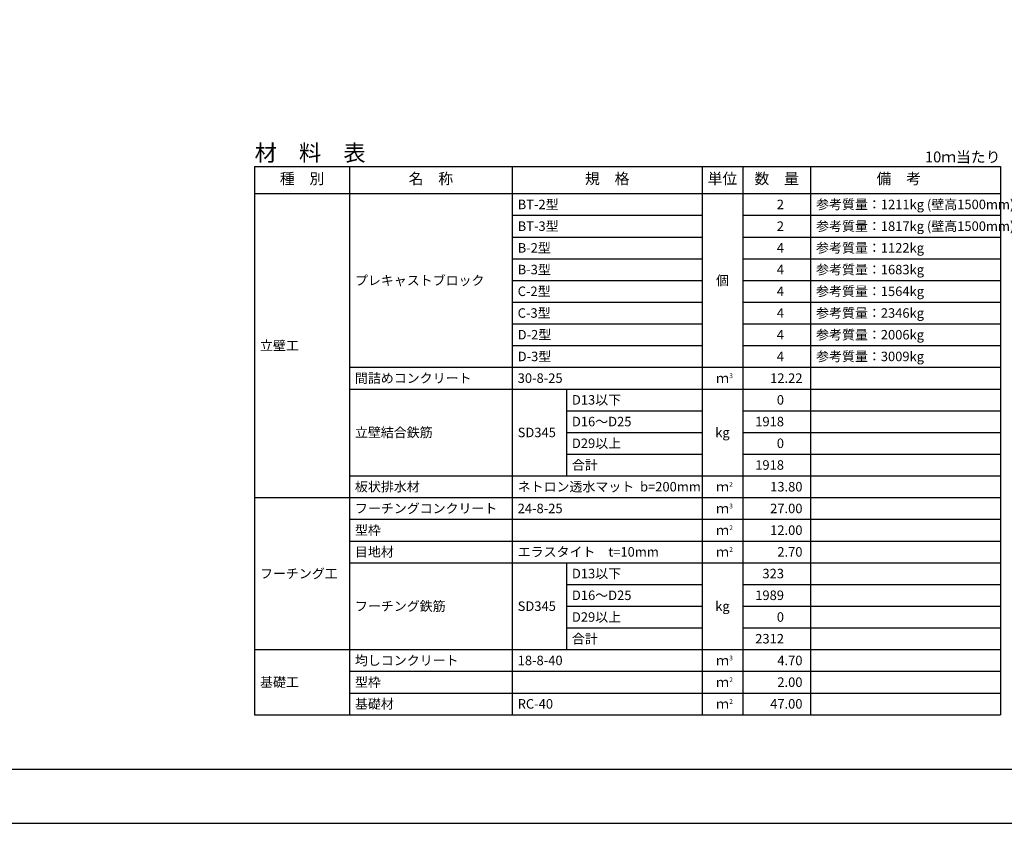
# Model space of a CAD drawing. Units: millimetres. Extents: x 0 to 42050, y 0 to 29700.
# Drawn here: x 14720 to 32870, y 0 to 14803 of the extents above; entities that cross this region are included whole.
import ezdxf
from ezdxf.enums import TextEntityAlignment as Align

# ---------------------------------------------------------------- set-up
doc = ezdxf.new("R2010")
doc.units = ezdxf.units.MM
doc.header["$LTSCALE"] = 50
for name, color, linetype in [('D-MTR', 7, 'Continuous'), ('D-MTR-FRAM', 7, 'Continuous'), ('D-MTR-LINE', 7, 'Continuous'), ('D-MTR-TXT', 7, 'Continuous'), ('D-TTL', 2, 'Continuous')]:
    doc.layers.add(name, color=color, linetype=linetype)
doc.styles.add('ＭＳ ゴシック', font='MS Gothic.ttf')

msp = doc.modelspace()

# ---------------------------------------------------------------- linework, layer by layer
at = {"layer": 'D-MTR-FRAM'}
for p, q in [((19050, 12100), (32800, 12100)), ((19050, 12100), (19050, 2000)), ((32800, 12100), (32800, 2000)), ((19050, 2000), (32800, 2000))]:
    msp.add_line(p, q, dxfattribs=at)
at = {"layer": 'D-MTR-LINE'}
for p, q in [((20800, 12100), (20800, 2000)), ((23800, 12100), (23800, 11600)), ((27300, 12100), (27300, 11600)), ((28050, 12100), (28050, 11600)), ((29300, 12100), (29300, 11600)), ((23800, 11600), (23800, 6000)), ((27300, 11600), (27300, 6000)), ((28050, 11600), (28050, 6000)), ((29300, 11600), (29300, 6000)), ((23800, 11200), (27300, 11200)), ((28050, 11200), (32800, 11200)), ((23800, 10800), (27300, 10800)), ((28050, 10800), (32800, 10800)), ((23800, 10400), (27300, 10400)), ((28050, 10400), (32800, 10400)), ((23800, 10000), (27300, 10000)), ((28050, 10000), (32800, 10000)), ((23800, 9600), (27300, 9600)), ((28050, 9600), (32800, 9600)), ((23800, 9200), (27300, 9200)), ((28050, 9200), (32800, 9200)), ((23800, 8800), (27300, 8800)), ((28050, 8800), (32800, 8800)), ((20800, 8400), (32800, 8400)), ((20800, 8000), (32800, 8000)), ((24800, 8000), (24800, 6400)), ((24800, 7600), (27300, 7600)), ((28050, 7600), (32800, 7600)), ((24800, 7200), (27300, 7200)), ((28050, 7200), (32800, 7200)), ((24800, 6800), (27300, 6800)), ((28050, 6800), (32800, 6800)), ((20800, 6400), (32800, 6400)), ((19050, 6000), (32800, 6000)), ((23800, 6000), (23800, 3200)), ((27300, 6000), (27300, 3200)), ((28050, 6000), (28050, 3200)), ((29300, 6000), (29300, 3200)), ((20800, 5600), (32800, 5600)), ((20800, 5200), (32800, 5200)), ((20800, 4800), (32800, 4800)), ((24800, 4800), (24800, 3200)), ((24800, 4400), (27300, 4400)), ((28050, 4400), (32800, 4400)), ((24800, 4000), (27300, 4000)), ((28050, 4000), (32800, 4000)), ((24800, 3600), (27300, 3600)), ((28050, 3600), (32800, 3600)), ((19050, 3200), (32800, 3200)), ((23800, 3200), (23800, 2000)), ((27300, 3200), (27300, 2000)), ((28050, 3200), (28050, 2000)), ((29300, 3200), (29300, 2000)), ((20800, 2800), (32800, 2800)), ((20800, 2400), (32800, 2400))]:
    msp.add_line(p, q, dxfattribs=at)
at = {"layer": 'D-MTR-LINE', "linetype": 'Continuous'}
msp.add_line((19050, 11600), (32800, 11600), dxfattribs=at)
at = {"layer": 'D-TTL'}
for points in [[(0, 0), (42050, 0), (42050, 29700), (0, 29700)], [(1000, 1000), (41050, 1000), (41050, 28700), (1000, 28700)]]:
    msp.add_lwpolyline(points, close=True, dxfattribs=at)

# ---------------------------------------------------------------- texts
at = {"layer": 'D-MTR', "style": 'ＭＳ ゴシック'}
msp.add_text('材\u3000料\u3000表', height=300, dxfattribs=at).set_placement((19050, 12200))
at = {"layer": 'D-MTR', "linetype": 'Continuous', "style": 'ＭＳ ゴシック'}
msp.add_text('10ｍ当たり', height=200, dxfattribs=at).set_placement((32800, 12175), align=Align.RIGHT)
at = {"layer": 'D-MTR-TXT', "style": 'ＭＳ ゴシック'}
for s, p in [('種\u3000別', (19925, 11850)), ('名\u3000称', (22300, 11850)), ('規\u3000格', (25550, 11850)), ('単位', (27675, 11850)), ('数\u3000量', (28675, 11850)), ('備\u3000考', (30925, 11850))]:
    msp.add_text(s, height=200, dxfattribs=at).set_placement(p, align=Align.MIDDLE)
for s, p in [('BT-2型', (23900, 11400)), ('参考質量：1211kg (壁高1500mm)', (29400, 11400)), ('BT-3型', (23900, 11000)), ('参考質量：1817kg (壁高1500mm)', (29400, 11000)), ('B-2型', (23900, 10600)), ('参考質量：1122kg', (29400, 10600)), ('B-3型', (23900, 10200)), ('参考質量：1683kg', (29400, 10200)), ('プレキャストブロック', (20900, 10000)), ('C-2型', (23900, 9800)), ('参考質量：1564kg', (29400, 9800)), ('C-3型', (23900, 9400)), ('参考質量：2346kg', (29400, 9400)), ('D-2型', (23900, 9000)), ('参考質量：2006kg', (29400, 9000)), ('立壁工', (19150, 8800)), ('参考質量：3009kg', (29400, 8600)), ('D-3型', (23900, 8600)), ('間詰めコンクリート', (20900, 8200)), ('30-8-25', (23900, 8200)), ('D13以下', (24900, 7800)), ('D16～D25', (24900, 7400)), ('立壁結合鉄筋', (20900, 7200)), ('SD345', (23900, 7200)), ('D29以上', (24900, 7000)), ('合計', (24900, 6600)), ('板状排水材', (20900, 6200)), ('ネトロン透水マット  b=200mm', (23900, 6200)), ('フーチングコンクリート', (20900, 5800)), ('24-8-25', (23900, 5800)), ('型枠', (20900, 5400)), ('目地材', (20900, 5000)), ('エラスタイト\u3000t=10mm', (23900, 5000)), ('フーチング工', (19150, 4600)), ('D13以下', (24900, 4600)), ('D16～D25', (24900, 4200)), ('フーチング鉄筋', (20900, 4000)), ('SD345', (23900, 4000)), ('D29以上', (24900, 3800)), ('合計', (24900, 3400)), ('均しコンクリート', (20900, 3000)), ('18-8-40', (23900, 3000)), ('基礎工', (19150, 2600)), ('型枠', (20900, 2600)), ('基礎材', (20900, 2200)), ('RC-40', (23900, 2200))]:
    msp.add_text(s, height=175, dxfattribs=at).set_placement(p, align=Align.MIDDLE_LEFT)
for s, p in [('2', (28808.9, 11400)), ('2', (28808.9, 11000)), ('4', (28808.9, 10600)), ('4', (28808.9, 10200)), ('4', (28808.9, 9800)), ('4', (28808.9, 9400)), ('4', (28808.9, 9000)), ('4', (28808.9, 8600)), ('12.22', (29150, 8200)), ('0', (28808.9, 7800)), ('1918', (28808.9, 7400)), ('0', (28808.9, 7000)), ('1918', (28808.9, 6600)), ('13.80', (29150, 6200)), ('27.00', (29150, 5800)), ('12.00', (29150, 5400)), ('2.70', (29150, 5000)), ('323', (28808.9, 4600)), ('1989', (28808.9, 4200)), ('0', (28808.9, 3800)), ('2312', (28808.9, 3400)), ('4.70', (29150, 3000)), ('2.00', (29150, 2600)), ('47.00', (29150, 2200))]:
    msp.add_text(s, height=175, dxfattribs=at).set_placement(p, align=Align.MIDDLE_RIGHT)
for s, p in [('個', (27675, 10000)), ('ｍ', (27675, 8200)), ('kg', (27675, 7200)), ('ｍ', (27675, 6200)), ('ｍ', (27675, 5800)), ('ｍ', (27675, 5400)), ('ｍ', (27675, 5000)), ('kg', (27675, 4000)), ('ｍ', (27675, 3000)), ('ｍ', (27675, 2600)), ('ｍ', (27675, 2200))]:
    msp.add_text(s, height=175, dxfattribs=at).set_placement(p, align=Align.MIDDLE_CENTER)
for s, p in [('3', (27800, 8200)), ('2', (27800, 6200)), ('3', (27800, 5800)), ('2', (27800, 5400)), ('2', (27800, 5000)), ('3', (27800, 3000)), ('2', (27800, 2600)), ('2', (27800, 2200))]:
    msp.add_text(s, height=87.5, dxfattribs=at).set_placement(p)

doc.saveas('drawing.dxf')
